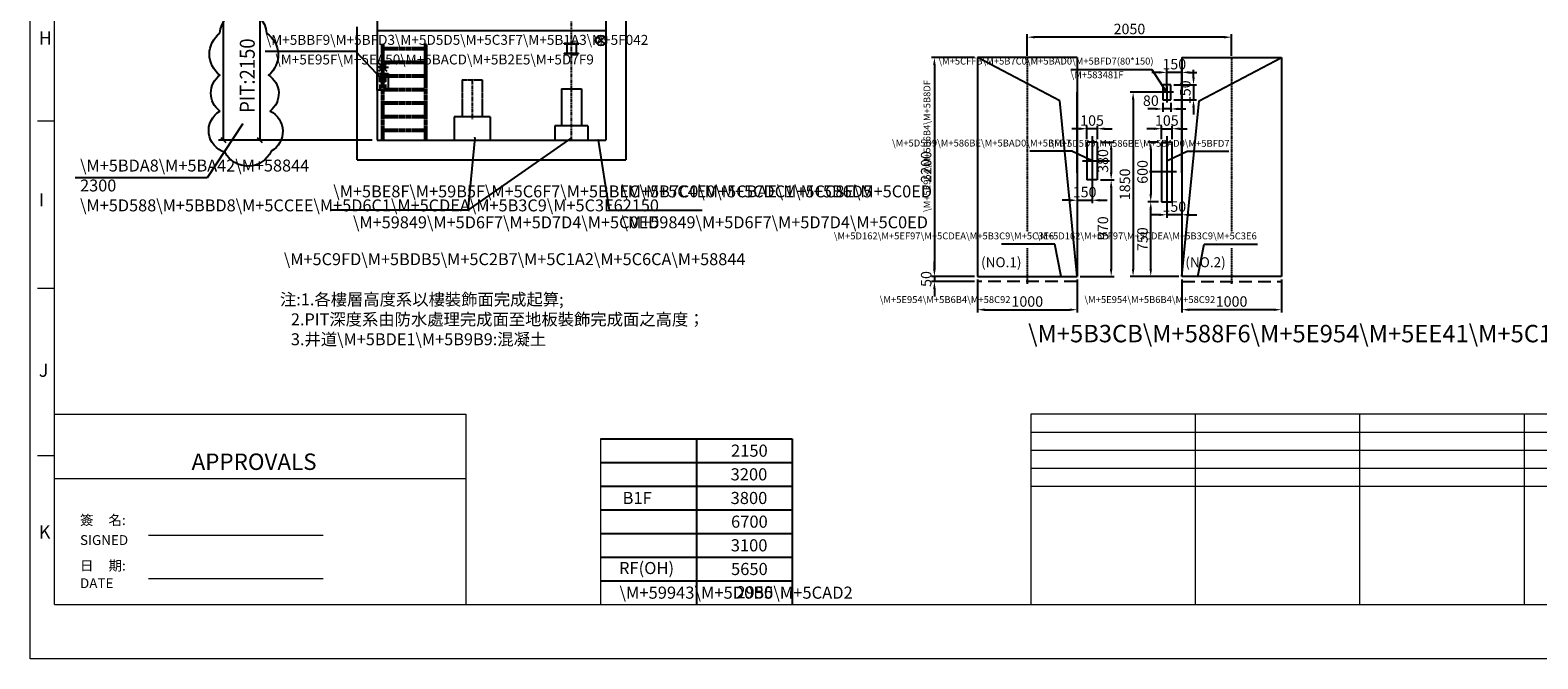
# Model space of a CAD drawing. Units: millimetres. Extents: x -175345 to -39227, y -276279 to 126290.
# Drawn here: x -96191 to -81060, y -78823 to -72511 of the extents above; entities that cross this region are included whole.
import ezdxf

# ---------------------------------------------------------------- set-up
doc = ezdxf.new("R2010")
doc.units = ezdxf.units.MM
for name, pattern in [('ACAD_ISO10W100', [18, 12, -3, 0, -3]), ('CENTER2', [28.575, 19.05, -3.175, 3.175, -3.175]), ('HIDDENX2', [19.05, 12.7, -6.35]), ('PHANTOM2', [31.75, 15.875, -3.175, 3.175, -3.175, 3.175, -3.175])]:
    doc.linetypes.add(name, pattern=pattern)
for name, color, linetype in [('02', 1, 'Continuous'), ('03___PRT_ALL_CURVES', 7, 'Continuous'), ('1', 1, 'ACAD_ISO10W100'), ('4', 7, 'Continuous'), ('CL', 1, 'CENTER2'), ('DIM', 7, 'Continuous'), ('MAIN', 7, 'Continuous'), ('PHAN', 6, 'PHANTOM2'), ('標註', 3, 'Continuous')]:
    doc.layers.add(name, color=color, linetype=linetype)
doc.layers.add('实线', color=7, linetype='Continuous', lineweight=25)
doc.styles.add('PC_TEXTSTYLE', font='isocp.shx', dxfattribs={"width": 0.8, "bigfont": 'hzfs.shx'})
doc.dimstyles.new('ISO-25$0', dxfattribs={"dimscale": 50, "dimtxt": 3, "dimasz": 1, "dimexe": 1, "dimexo": 1, "dimgap": 1, "dimtad": 1, "dimdsep": 46, "dimtxsty": 'PC_TEXTSTYLE', "dimblk": 'OBLIQUE', "dimcen": 0, "dimclrd": 4, "dimclre": 4, "dimclrt": 2, "dimadec": 0, "dimazin": 0, "dimtfac": 1, "dimtmove": 0, "dimatfit": 3, "dimfxl": 0, "dimarcsym": 0})
doc.dimstyles.new('副本 直线标注---計劃圖直徑', dxfattribs={"dimscale": 30, "dimtxt": 3.5, "dimasz": 2.5, "dimexe": 1, "dimexo": 1, "dimgap": 1, "dimtad": 1, "dimtoh": 1, "dimdec": 1, "dimdsep": 46, "dimtxsty": 'Standard', "dimcen": 0.1, "dimclrd": 6, "dimclre": 6, "dimclrt": 6, "dimadec": 0, "dimazin": 0, "dimtfac": 1, "dimtdec": 1, "dimtix": 1, "dimtmove": 1, "dimatfit": 0, "dimfxl": 0, "dimtolj": 1, "dimtzin": 0, "dimarcsym": 0})
doc.dimstyles.new('直线标注---計劃圖', dxfattribs={"dimscale": 30, "dimtxt": 3.5, "dimasz": 2.5, "dimexe": 1, "dimexo": 1, "dimgap": 1, "dimtad": 1, "dimdec": 1, "dimdsep": 46, "dimtxsty": 'Standard', "dimcen": 0.1, "dimclrd": 6, "dimclre": 6, "dimclrt": 6, "dimadec": 0, "dimazin": 0, "dimtfac": 1, "dimtdec": 1, "dimtix": 1, "dimtmove": 0, "dimatfit": 0, "dimfxl": 0, "dimtolj": 1, "dimtzin": 0, "dimarcsym": 0})

# ---------------------------------------------------------------- blocks, each defined once
blk = doc.blocks.new('_Oblique')
at = {"color": 0, "linetype": 'ByBlock', "lineweight": -2}
blk.add_line((-0.5, -0.5), (0.5, 0.5), dxfattribs=at)
blk = doc.blocks.new('*D276')
at = {"layer": 'Defpoints', "color": 0}
for p in [(-94252, -64252), (-92709, -64252), (-92709, -73614)]:
    blk.add_point(p, dxfattribs=at)
at = {"layer": 'DIM', "color": 4, "lineweight": -2}
for p, q in [((-92759, -64252), (-94302, -64252)), ((-94252, -73614), (-94252, -64252)), ((-92759, -73614), (-94302, -73614))]:
    blk.add_line(p, q, dxfattribs=at)
at = {"layer": 'DIM', "color": 4, "lineweight": -2, "xscale": 50, "yscale": 50, "zscale": 50}
for p, rotation in [((-94252, -64252), 90), ((-94252, -73614), 270)]:
    blk.add_blockref('_Oblique', p, dxfattribs=dict(at, rotation=rotation))
at = {"layer": 'DIM', "color": 2, "lineweight": 0, "insert": (-94401, -68933), "char_height": 150, "attachment_point": 5, "rotation": 90, "style": 'PC_TEXTSTYLE'}
blk.add_mtext('{\\fSimSun|b0|i0|c134|p2;\\W1;\\C3;\\M+5C9FD\\M+5BDB5\\M+5C2B7\\M+5BF82\\M+5B8DF\\fDengXian|b0|i0|c134|p0;:\\W0.907;\\C6;65000}', dxfattribs=at)
blk = doc.blocks.new('A$C6CBE252A')
at = {"color": 6}
for p, q in [((-35, 35), (35, -35)), ((-35, -35), (35, 35))]:
    blk.add_line(p, q, dxfattribs=at)
blk.add_circle((0, 0), 50, dxfattribs=at)
blk = doc.blocks.new('*D277')
at = {"layer": 'Defpoints', "color": 0}
for p in [(-93334, -72320), (-93887, -73614), (-92709, -73614)]:
    blk.add_point(p, dxfattribs=at)
at = {"layer": 'DIM', "color": 4, "lineweight": -2}
for p, q in [((-93384, -72320), (-93937, -72320)), ((-93887, -72320), (-93887, -73614)), ((-92759, -73614), (-93937, -73614))]:
    blk.add_line(p, q, dxfattribs=at)
at = {"layer": 'DIM', "color": 4, "lineweight": -2, "xscale": 50, "yscale": 50, "zscale": 50}
for p, rotation in [((-93887, -72320), 90), ((-93887, -73614), 270)]:
    blk.add_blockref('_Oblique', p, dxfattribs=dict(at, rotation=rotation))
at = {"layer": 'DIM', "color": 2, "lineweight": 0, "insert": (-94012, -72967), "char_height": 150, "attachment_point": 5, "rotation": 90, "style": 'PC_TEXTSTYLE'}
blk.add_mtext('{\\fDengXian|b0|i0|c134|p0;\\W0.907;\\C6;PIT:2150}', dxfattribs=at)
blk = doc.blocks.new('*D426')
at = {"color": 6, "lineweight": -2}
for p, q in [((-84634, -75014), (-84634, -75347)), ((-83634, -75014), (-83634, -75347)), ((-83709, -75317), (-84559, -75317))]:
    blk.add_line(p, q, dxfattribs=at)
at = {"color": 6}
for points in [[(-84559, -75305), (-84559, -75330), (-84634, -75317)], [(-83709, -75330), (-83709, -75305), (-83634, -75317)]]:
    blk.add_solid(points, dxfattribs=at)
at = {"layer": 'Defpoints', "color": 0}
for p in [(-84634, -74984), (-83634, -74984), (-84634, -75317)]:
    blk.add_point(p, dxfattribs=at)
at = {"color": 6, "insert": (-84134, -75235), "char_height": 105, "attachment_point": 5}
blk.add_mtext('\\A1;1000', dxfattribs=at)
blk = doc.blocks.new('*D427')
at = {"color": 6, "lineweight": -2}
for p, q in [((-84866, -73634), (-84975, -73634)), ((-84945, -73709), (-84945, -74159)), ((-84866, -74234), (-84975, -74234))]:
    blk.add_line(p, q, dxfattribs=at)
at = {"color": 6}
for points in [[(-84933, -73709), (-84958, -73709), (-84945, -73634)], [(-84958, -74159), (-84933, -74159), (-84945, -74234)]]:
    blk.add_solid(points, dxfattribs=at)
at = {"layer": 'Defpoints', "color": 0}
for p in [(-84836, -73634), (-84945, -74234), (-84836, -74234)]:
    blk.add_point(p, dxfattribs=at)
at = {"color": 6, "insert": (-85028, -73934), "char_height": 105, "attachment_point": 5, "rotation": 90}
blk.add_mtext('\\A1;600', dxfattribs=at)
blk = doc.blocks.new('*D428')
at = {"color": 6, "lineweight": -2}
for p, q in [((-84911, -73500), (-84986, -73500)), ((-84836, -73604), (-84836, -73470)), ((-84836, -73500), (-84731, -73500)), ((-84731, -73604), (-84731, -73470)), ((-84656, -73500), (-84581, -73500))]:
    blk.add_line(p, q, dxfattribs=at)
at = {"color": 6}
for points in [[(-84911, -73513), (-84911, -73488), (-84836, -73500)], [(-84656, -73488), (-84656, -73513), (-84731, -73500)]]:
    blk.add_solid(points, dxfattribs=at)
at = {"layer": 'Defpoints', "color": 0}
for p in [(-84731, -73500), (-84836, -73634), (-84731, -73634)]:
    blk.add_point(p, dxfattribs=at)
at = {"color": 6, "insert": (-84784, -73418), "char_height": 105, "attachment_point": 5}
blk.add_mtext('\\A1;105', dxfattribs=at)
blk = doc.blocks.new('*D429')
at = {"color": 6, "lineweight": -2}
for p, q in [((-84634, -74006), (-84634, -74394)), ((-84784, -74216), (-84784, -74394)), ((-84859, -74364), (-84934, -74364)), ((-84634, -74364), (-84784, -74364)), ((-84559, -74364), (-84484, -74364))]:
    blk.add_line(p, q, dxfattribs=at)
at = {"color": 6}
for points in [[(-84859, -74377), (-84859, -74352), (-84784, -74364)], [(-84559, -74352), (-84559, -74377), (-84634, -74364)]]:
    blk.add_solid(points, dxfattribs=at)
at = {"layer": 'Defpoints', "color": 0}
for p in [(-84634, -73976), (-84784, -74186), (-84784, -74364)]:
    blk.add_point(p, dxfattribs=at)
at = {"color": 6, "insert": (-84709, -74282), "char_height": 105, "attachment_point": 5}
blk.add_mtext('\\A1;150', dxfattribs=at)
blk = doc.blocks.new('*D430')
at = {"color": 6, "lineweight": -2}
for p, q in [((-84866, -74234), (-84975, -74234)), ((-84945, -74909), (-84945, -74309)), ((-84664, -74984), (-84975, -74984))]:
    blk.add_line(p, q, dxfattribs=at)
at = {"color": 6}
for points in [[(-84933, -74309), (-84958, -74309), (-84945, -74234)], [(-84958, -74909), (-84933, -74909), (-84945, -74984)]]:
    blk.add_solid(points, dxfattribs=at)
at = {"layer": 'Defpoints', "color": 0}
for p in [(-84945, -74234), (-84836, -74234), (-84634, -74984)]:
    blk.add_point(p, dxfattribs=at)
at = {"color": 6, "insert": (-85028, -74609), "char_height": 105, "attachment_point": 5, "rotation": 90}
blk.add_mtext('\\A1;750', dxfattribs=at)
blk = doc.blocks.new('*D431')
at = {"color": 6, "lineweight": -2}
for p, q in [((-86714, -72784), (-87146, -72784)), ((-87116, -72859), (-87116, -74909)), ((-86714, -74984), (-87146, -74984))]:
    blk.add_line(p, q, dxfattribs=at)
at = {"color": 6}
for points in [[(-87104, -72859), (-87129, -72859), (-87116, -72784)], [(-87129, -74909), (-87104, -74909), (-87116, -74984)]]:
    blk.add_solid(points, dxfattribs=at)
at = {"layer": 'Defpoints', "color": 0}
for p in [(-86684, -72784), (-87116, -74984), (-86684, -74984)]:
    blk.add_point(p, dxfattribs=at)
at = {"color": 6, "insert": (-87199, -73884), "char_height": 105, "attachment_point": 5, "rotation": 90}
blk.add_mtext('\\A1;2200', dxfattribs=at)
blk = doc.blocks.new('*D432')
at = {"color": 6, "lineweight": -2}
for p, q in [((-86684, -75014), (-86684, -75347)), ((-85684, -75014), (-85684, -75347)), ((-86609, -75317), (-85759, -75317))]:
    blk.add_line(p, q, dxfattribs=at)
at = {"color": 6}
for points in [[(-86609, -75305), (-86609, -75330), (-86684, -75317)], [(-85759, -75330), (-85759, -75305), (-85684, -75317)]]:
    blk.add_solid(points, dxfattribs=at)
at = {"layer": 'Defpoints', "color": 0}
for p in [(-86684, -74984), (-85684, -74984), (-85684, -75317)]:
    blk.add_point(p, dxfattribs=at)
at = {"color": 6, "insert": (-86184, -75235), "char_height": 105, "attachment_point": 5}
blk.add_mtext('\\A1;1000', dxfattribs=at)
blk = doc.blocks.new('*D433')
at = {"color": 6, "lineweight": -2}
for p, q in [((-87116, -74909), (-87116, -74834)), ((-86714, -74984), (-87146, -74984)), ((-86714, -75034), (-87146, -75034)), ((-87116, -74984), (-87116, -75034)), ((-87116, -75109), (-87116, -75184))]:
    blk.add_line(p, q, dxfattribs=at)
at = {"color": 6}
for points in [[(-87129, -74909), (-87104, -74909), (-87116, -74984)], [(-87104, -75109), (-87129, -75109), (-87116, -75034)]]:
    blk.add_solid(points, dxfattribs=at)
at = {"layer": 'Defpoints', "color": 0}
for p in [(-87116, -75034), (-86684, -74984), (-86684, -75034)]:
    blk.add_point(p, dxfattribs=at)
at = {"color": 6, "insert": (-87199, -75009), "char_height": 105, "attachment_point": 5, "rotation": 90}
blk.add_mtext('\\A1;50', dxfattribs=at)
blk = doc.blocks.new('*D434')
at = {"color": 6, "lineweight": -2}
for p, q in [((-86184, -72767), (-86184, -72551)), ((-84209, -72581), (-86109, -72581)), ((-84134, -72767), (-84134, -72551))]:
    blk.add_line(p, q, dxfattribs=at)
at = {"color": 6}
for points in [[(-86109, -72569), (-86109, -72594), (-86184, -72581)], [(-84209, -72594), (-84209, -72569), (-84134, -72581)]]:
    blk.add_solid(points, dxfattribs=at)
at = {"layer": 'Defpoints', "color": 0}
for p in [(-86184, -72581), (-86184, -72797), (-84134, -72797)]:
    blk.add_point(p, dxfattribs=at)
at = {"color": 6, "insert": (-85159, -72499), "char_height": 105, "attachment_point": 5}
blk.add_mtext('\\A1;2050', dxfattribs=at)
blk = doc.blocks.new('*D435')
at = {"color": 6, "lineweight": -2}
for p, q in [((-85451, -73634), (-85312, -73634)), ((-85342, -73709), (-85342, -73939)), ((-85451, -74014), (-85312, -74014))]:
    blk.add_line(p, q, dxfattribs=at)
at = {"color": 6}
for points in [[(-85330, -73709), (-85355, -73709), (-85342, -73634)], [(-85355, -73939), (-85330, -73939), (-85342, -74014)]]:
    blk.add_solid(points, dxfattribs=at)
at = {"layer": 'Defpoints', "color": 0}
for p in [(-85481, -73634), (-85481, -74014), (-85342, -74014)]:
    blk.add_point(p, dxfattribs=at)
at = {"color": 6, "insert": (-85425, -73824), "char_height": 105, "attachment_point": 5, "rotation": 90}
blk.add_mtext('\\A1;380', dxfattribs=at)
blk = doc.blocks.new('*D436')
at = {"color": 6, "lineweight": -2}
for p, q in [((-85661, -73500), (-85736, -73500)), ((-85586, -73604), (-85586, -73470)), ((-85481, -73500), (-85586, -73500)), ((-85481, -73604), (-85481, -73470)), ((-85406, -73500), (-85331, -73500))]:
    blk.add_line(p, q, dxfattribs=at)
at = {"color": 6}
for points in [[(-85661, -73513), (-85661, -73488), (-85586, -73500)], [(-85406, -73488), (-85406, -73513), (-85481, -73500)]]:
    blk.add_solid(points, dxfattribs=at)
at = {"layer": 'Defpoints', "color": 0}
for p in [(-85586, -73500), (-85586, -73634), (-85481, -73634)]:
    blk.add_point(p, dxfattribs=at)
at = {"color": 6, "insert": (-85534, -73418), "char_height": 105, "attachment_point": 5}
blk.add_mtext('\\A1;105', dxfattribs=at)
blk = doc.blocks.new('*D437')
at = {"color": 6, "lineweight": -2}
for p, q in [((-85534, -73987), (-85534, -74248)), ((-85684, -73997), (-85684, -74248)), ((-85759, -74218), (-85834, -74218)), ((-85684, -74218), (-85534, -74218)), ((-85459, -74218), (-85384, -74218))]:
    blk.add_line(p, q, dxfattribs=at)
at = {"color": 6}
for points in [[(-85759, -74231), (-85759, -74206), (-85684, -74218)], [(-85459, -74206), (-85459, -74231), (-85534, -74218)]]:
    blk.add_solid(points, dxfattribs=at)
at = {"layer": 'Defpoints', "color": 0}
for p in [(-85684, -73967), (-85534, -73957), (-85534, -74218)]:
    blk.add_point(p, dxfattribs=at)
at = {"color": 6, "insert": (-85609, -74136), "char_height": 105, "attachment_point": 5}
blk.add_mtext('\\A1;150', dxfattribs=at)
blk = doc.blocks.new('*D438')
at = {"color": 6, "lineweight": -2}
for p, q in [((-85421, -74014), (-85312, -74014)), ((-85342, -74089), (-85342, -74909)), ((-85654, -74984), (-85312, -74984))]:
    blk.add_line(p, q, dxfattribs=at)
at = {"color": 6}
for points in [[(-85330, -74089), (-85355, -74089), (-85342, -74014)], [(-85355, -74909), (-85330, -74909), (-85342, -74984)]]:
    blk.add_solid(points, dxfattribs=at)
at = {"layer": 'Defpoints', "color": 0}
for p in [(-85451, -74014), (-85684, -74984), (-85342, -74984)]:
    blk.add_point(p, dxfattribs=at)
at = {"color": 6, "insert": (-85425, -74499), "char_height": 105, "attachment_point": 5, "rotation": 90}
blk.add_mtext('\\A1;970', dxfattribs=at)
blk = doc.blocks.new('*D467')
at = {"color": 6, "lineweight": -2}
for p, q in [((-84784, -73104), (-84784, -72905)), ((-84634, -73268), (-84634, -72905)), ((-84859, -72935), (-84934, -72935)), ((-84634, -72935), (-84784, -72935)), ((-84559, -72935), (-84484, -72935))]:
    blk.add_line(p, q, dxfattribs=at)
at = {"color": 6}
for points in [[(-84859, -72947), (-84859, -72922), (-84784, -72935)], [(-84559, -72922), (-84559, -72947), (-84634, -72935)]]:
    blk.add_solid(points, dxfattribs=at)
at = {"layer": 'Defpoints', "color": 0}
for p in [(-84784, -72935), (-84784, -73134), (-84634, -73298)]:
    blk.add_point(p, dxfattribs=at)
at = {"color": 6, "insert": (-84709, -72852), "char_height": 105, "attachment_point": 5}
blk.add_mtext('\\A1;150', dxfattribs=at)
blk = doc.blocks.new('*D468')
at = {"color": 6, "lineweight": -2}
for p, q in [((-84814, -73134), (-85152, -73134)), ((-85122, -73209), (-85122, -74909)), ((-84664, -74984), (-85152, -74984))]:
    blk.add_line(p, q, dxfattribs=at)
at = {"color": 6}
for points in [[(-85110, -73209), (-85135, -73209), (-85122, -73134)], [(-85135, -74909), (-85110, -74909), (-85122, -74984)]]:
    blk.add_solid(points, dxfattribs=at)
at = {"layer": 'Defpoints', "color": 0}
for p in [(-84784, -73134), (-85122, -74984), (-84634, -74984)]:
    blk.add_point(p, dxfattribs=at)
at = {"color": 6, "insert": (-85205, -74059), "char_height": 105, "attachment_point": 5, "rotation": 90}
blk.add_mtext('\\A1;1850', dxfattribs=at)
blk = doc.blocks.new('*D469')
at = {"color": 6, "lineweight": -2}
for p, q in [((-84899, -73302), (-84974, -73302)), ((-84824, -73239), (-84824, -73332)), ((-84744, -73302), (-84824, -73302)), ((-84744, -73239), (-84744, -73332)), ((-84669, -73302), (-84594, -73302))]:
    blk.add_line(p, q, dxfattribs=at)
at = {"color": 6}
for points in [[(-84899, -73314), (-84899, -73289), (-84824, -73302)], [(-84669, -73289), (-84669, -73314), (-84744, -73302)]]:
    blk.add_solid(points, dxfattribs=at)
at = {"layer": 'Defpoints', "color": 0}
for p in [(-84824, -73209), (-84744, -73209), (-84824, -73302)]:
    blk.add_point(p, dxfattribs=at)
at = {"color": 6, "insert": (-84944, -73219), "char_height": 105, "attachment_point": 5}
blk.add_mtext('\\A1;80', dxfattribs=at)
blk = doc.blocks.new('*D470')
at = {"color": 6, "lineweight": -2}
for p, q in [((-84516, -72984), (-84516, -72909)), ((-84714, -73059), (-84486, -73059)), ((-84516, -73059), (-84516, -73209)), ((-84714, -73209), (-84486, -73209)), ((-84516, -73284), (-84516, -73359))]:
    blk.add_line(p, q, dxfattribs=at)
at = {"color": 6}
for points in [[(-84528, -72984), (-84503, -72984), (-84516, -73059)], [(-84503, -73284), (-84528, -73284), (-84516, -73209)]]:
    blk.add_solid(points, dxfattribs=at)
at = {"layer": 'Defpoints', "color": 0}
for p in [(-84744, -73059), (-84744, -73209), (-84516, -73209)]:
    blk.add_point(p, dxfattribs=at)
at = {"color": 6, "insert": (-84598, -73134), "char_height": 105, "attachment_point": 5, "rotation": 90}
blk.add_mtext('\\A1;150', dxfattribs=at)

msp = doc.modelspace()

# ---------------------------------------------------------------- linework, layer by layer
at = {"color": 0, "lineweight": 13}
for p, q in [((-95948.19, -78277.938), (-95948.19, -60486.03)), ((-95948.19, -78277.938), (-95948.19, -60486.03)), ((-74269.111, -76367.284), (-86149.111, -76367.284)), ((-86149.111, -76367.284), (-86149.111, -78277.938)), ((-74269.111, -76367.284), (-86149.111, -76367.284)), ((-86149.111, -76367.284), (-86149.111, -78277.938)), ((-84499.111, -76367.284), (-84499.111, -78277.938)), ((-82849.111, -76367.284), (-82849.111, -78277.938)), ((-81199.111, -76367.284), (-81199.111, -78277.938)), ((-95948.19, -78277.938), (-86149.111, -78277.938)), ((-95948.19, -78277.938), (-86149.111, -78277.938))]:
    msp.add_line(p, q, dxfattribs=at)
at = {"color": 1, "lineweight": 13}
for p, q in [((-95948.19, -78277.938), (-95948.19, -60486.03)), ((-74269.111, -76367.284), (-86149.111, -76367.284)), ((-86149.111, -76367.284), (-86149.111, -78277.938))]:
    msp.add_line(p, q, dxfattribs=at)
for p, q in [((-84743.734, -73059.26, -12.098), (-84823.734, -73059.26, -12.098)), ((-84823.734, -73059.26, -12.098), (-84823.734, -73209.26, -12.098)), ((-84743.734, -73209.26, -12.098), (-84743.734, -73059.26, -12.098)), ((-84823.734, -73209.26, -12.098), (-84743.734, -73209.26, -12.098)), ((-85481.234, -73634.26, -12.098), (-85586.234, -73634.26, -12.098)), ((-85586.234, -73634.26, -12.098), (-85586.234, -74014.26, -12.098)), ((-85481.234, -73634.26, -12.098), (-85481.234, -74014.26, -12.098)), ((-84836.234, -73634.221, -12.098), (-84836.234, -74234.221, -12.098)), ((-84836.234, -73634.221, -12.098), (-84731.234, -73634.221, -12.098)), ((-84731.234, -74234.221, -12.098), (-84731.234, -73633.06, -12.098)), ((-85481.234, -74014.26, -12.098), (-85586.234, -74014.26, -12.098)), ((-84836.234, -74234.221, -12.098), (-84731.234, -74234.221, -12.098))]:
    msp.add_line(p, q)
at = {"color": 0, "linetype": 'Continuous', "lineweight": 13}
for p, q in [((-95948.19, -73425.752), (-96116.085, -73425.752)), ((-95948.19, -75104.709), (-96116.085, -75104.709)), ((-95948.19, -76367.284), (-91817.955, -76367.284)), ((-91817.955, -76367.284), (-91817.955, -78277.938)), ((-90466.407, -76614.738), (-90466.407, -78277.938)), ((-95948.19, -76783.666), (-96116.085, -76783.666)), ((-95948.19, -77012.959), (-91817.955, -77012.959)), ((-95003.046, -77579.964), (-93250.544, -77579.964)), ((-95003.046, -78016.492), (-93250.544, -78016.492))]:
    msp.add_line(p, q, dxfattribs=at)
at = {"color": 7, "lineweight": 13}
msp.add_line((-86149.111, -76367.284), (-86149.111, -78277.938), dxfattribs=at)
msp.add_line((-86149.111, -76367.284), (-86149.111, -78277.938), dxfattribs=at)
at = {"color": 7, "linetype": 'Continuous', "lineweight": 13}
for p, q in [((-76630.159, -76548.784), (-86149.111, -76548.784)), ((-76630.159, -76730.284), (-86149.111, -76730.284)), ((-76630.159, -76911.784), (-86149.111, -76911.784)), ((-76630.159, -77093.284), (-86149.111, -77093.284))]:
    msp.add_line(p, q, dxfattribs=at)
at = {"color": 1, "linetype": 'Continuous', "lineweight": 13}
msp.add_line((-95948.19, -78277.938), (-70138.877, -78277.938), dxfattribs=at)
msp.add_lwpolyline([(-94286.542, -72541.816, -0.948344197), (-94286.542, -72541.816, -0.950575238), (-93817.839, -72541.816, -0.5), (-93817.839, -72541.816, -0.506365361), (-93799.736, -72961.887, -0.523363572), (-93782.587, -73322.501, -0.596837488), (-93772.011, -73726.74, -0.5), (-93772.011, -73726.74, -0.623604501), (-94235.176, -73736.731, -0.661895448), (-94286.542, -73322.501, -0.5), (-94286.542, -73322.501, -0.5), (-94286.542, -72961.887, -0.5), (-94286.542, -72541.816, -0.5)], format="xyb", close=True)
at = {"layer": '02'}
for p, q in [((-84783.734, -73077.728, -12.098), (-84783.734, -73236.897, -12.098)), ((-84718.22, -73134.26, -12.098), (-84929.006, -73134.26, -12.098)), ((-85533.734, -73575.236, -12.098), (-85533.734, -74070.961, -12.098)), ((-84783.734, -73575.197, -12.098), (-84783.734, -74290.922, -12.098)), ((-85629.266, -73824.26, -12.098), (-85359.542, -73824.26, -12.098)), ((-84688.203, -73933.06, -12.098), (-84957.926, -73933.06, -12.098))]:
    msp.add_line(p, q, dxfattribs=at)
at = {"layer": '02', "color": 2, "linetype": 'HIDDENX2', "ltscale": 10}
for p, q in [((-85687.382, -75034.26, -12.098), (-86683.734, -75034.26, -12.098)), ((-84630.086, -75034.26, -12.098), (-83633.734, -75034.26, -12.098))]:
    msp.add_line(p, q, dxfattribs=at)
at = {"layer": '03___PRT_ALL_CURVES', "color": 7, "linetype": 'Continuous'}
for p, q in [((-92681.301, -72880.828), (-92711.301, -72880.828)), ((-92673.063, -72860.94), (-92694.276, -72839.727)), ((-92673.063, -72900.715), (-92694.276, -72921.928)), ((-92653.176, -72852.703), (-92653.176, -72822.703)), ((-92653.176, -72908.953), (-92653.176, -72938.953)), ((-92633.288, -72860.94), (-92612.075, -72839.727)), ((-92633.288, -72900.715), (-92612.075, -72921.928)), ((-92625.051, -72880.828), (-92595.051, -72880.828)), ((-92709.426, -73113.258), (-92709.426, -72944.508)), ((-92709.426, -72944.508), (-92596.926, -72944.508)), ((-92681.301, -73030.758), (-92681.301, -72967.008)), ((-92681.301, -72967.008), (-92625.051, -72967.008)), ((-92625.051, -73030.758), (-92681.301, -73030.758)), ((-92681.301, -73057.008), (-92681.301, -73102.008)), ((-92625.051, -72967.008), (-92625.051, -73030.758)), ((-92625.051, -73057.008), (-92625.051, -73102.008)), ((-92596.926, -72944.508), (-92596.926, -73113.258)), ((-92596.926, -73113.258), (-92709.426, -73113.258))]:
    msp.add_line(p, q, dxfattribs=at)
msp.add_circle((-92653.176, -72880.828), 28.125, dxfattribs=at)
at = {"layer": '1'}
for p, q in [((-86183.734, -72796.902, -12.098), (-86183.734, -74535.884, -12.098)), ((-84133.734, -72796.902, -12.098), (-84133.734, -74535.884, -12.098)), ((-86183.734, -74700.458, -12.098), (-86183.734, -75057.269, -12.098)), ((-84133.734, -74700.458, -12.098), (-84133.734, -75057.269, -12.098))]:
    msp.add_line(p, q, dxfattribs=at)
at = {"layer": '4'}
for p, q in [((-86683.734, -72784.26, -12.098), (-86683.734, -74984.26, -12.098)), ((-85683.734, -72784.26, -12.098), (-85683.734, -74984.26, -12.098)), ((-84633.734, -72784.26, -12.098), (-84633.734, -74984.26, -12.098)), ((-83633.734, -72784.26, -12.098), (-83633.734, -74984.26, -12.098)), ((-85683.734, -73943.06, -12.098), (-85683.734, -73134.26, -12.098)), ((-85683.734, -73933.06, -12.098), (-85683.734, -73134.26, -12.098)), ((-84633.734, -73944.26, -12.098), (-84633.734, -73134.26, -12.098)), ((-86683.734, -74984.26, -12.098), (-85683.734, -74984.26, -12.098)), ((-83633.734, -74984.26, -12.098), (-84633.734, -74984.26, -12.098))]:
    msp.add_line(p, q, dxfattribs=at)
at = {"layer": '4', "elevation": -12.098}
for points in [[(-85683.734, -72784.26), (-86683.734, -72784.26)], [(-84633.734, -72784.26), (-83633.734, -72784.26)]]:
    msp.add_lwpolyline(points, dxfattribs=at)
at = {"layer": 'CL', "ltscale": 2}
msp.add_line((-91754.426, -73011.066), (-91754.426, -73409.625), dxfattribs=at)
at = {"layer": 'Defpoints', "color": 0, "lineweight": 13}
for p, q in [((-96191.124, -78822.667), (-96191.124, -60176.23)), ((-69893.617, -78822.667), (-96191.124, -78822.667))]:
    msp.add_line(p, q, dxfattribs=at)
at = {"layer": 'MAIN', "ltscale": 8}
for p, q in [((-90413.442, -68508.56), (-90413.442, -73613.727)), ((-90213.442, -68561.741), (-90213.442, -73813.727)), ((-92709.426, -71119.807), (-92709.426, -73613.727)), ((-92909.426, -73813.727), (-92909.426, -72477.373)), ((-92709.426, -72513.773), (-90413.442, -72513.773)), ((-91574.578, -73380.337), (-91934.273, -73380.337)), ((-91934.273, -73380.337), (-91934.273, -73613.727)), ((-91574.578, -73380.337), (-91574.578, -73613.727)), ((-90594.502, -73469.727), (-90924.35, -73469.727)), ((-90924.35, -73469.727), (-90924.35, -73613.727)), ((-90594.502, -73469.727), (-90594.502, -73613.727)), ((-92709.426, -73613.727), (-90413.442, -73613.727)), ((-91934.273, -73613.727), (-91574.578, -73613.727)), ((-90924.35, -73613.727), (-90594.502, -73613.727)), ((-92909.426, -73813.727), (-90409.426, -73813.727)), ((-92909.426, -73813.727), (-90213.442, -73813.727)), ((-90466.407, -76614.738), (-88542.58, -76614.738)), ((-88542.58, -76614.738), (-88542.58, -78277.938)), ((-90466.407, -76852.338), (-88542.58, -76852.338)), ((-90466.407, -76852.338), (-88542.58, -76852.338)), ((-90466.407, -76852.338), (-88542.58, -76852.338)), ((-90466.407, -77089.938), (-88542.58, -77089.938)), ((-90466.407, -77089.938), (-88542.58, -77089.938)), ((-90466.407, -77327.538), (-88542.58, -77327.538)), ((-90466.407, -77565.138), (-88542.58, -77565.138)), ((-90466.407, -77565.138), (-88542.58, -77565.138)), ((-90466.407, -77565.138), (-88542.58, -77565.138)), ((-90466.407, -77565.138), (-88542.58, -77565.138)), ((-90466.407, -77565.138), (-88542.58, -77565.138)), ((-90466.407, -77802.738), (-88542.58, -77802.738)), ((-90466.407, -77802.738), (-88542.58, -77802.738)), ((-90466.407, -77802.738), (-88542.58, -77802.738)), ((-90466.407, -78040.338), (-88542.58, -78040.338))]:
    msp.add_line(p, q, dxfattribs=at)
at = {"layer": 'PHAN', "ltscale": 2}
msp.add_line((-90759.426, -73613.727), (-90759.426, -63766.059), dxfattribs=at)
at = {"layer": 'PHAN'}
for p, q in [((-92665.087, -72653.432), (-92665.087, -73613.727)), ((-92665.087, -72653.432), (-92645.087, -72653.432)), ((-92645.087, -72653.432), (-92645.087, -73613.727)), ((-92645.087, -72683.999), (-92235.087, -72683.999)), ((-92645.087, -72703.999), (-92235.087, -72703.999)), ((-92235.087, -72653.432), (-92235.087, -73613.727)), ((-92215.087, -72653.432), (-92235.087, -72653.432)), ((-92215.087, -72653.432), (-92215.087, -73613.727)), ((-90830.748, -72641.668), (-90688.104, -72641.668)), ((-90830.748, -72646.668), (-90830.748, -72641.668)), ((-90830.748, -72646.668), (-90688.104, -72646.668)), ((-90688.104, -72744.037), (-90830.748, -72744.037)), ((-90830.748, -72749.037), (-90830.748, -72744.037)), ((-90688.104, -72749.037), (-90830.748, -72749.037)), ((-90806.616, -72646.668), (-90806.616, -72744.037)), ((-90712.235, -72646.668), (-90712.235, -72744.037)), ((-90688.104, -72641.668), (-90688.104, -72646.668)), ((-90688.104, -72744.037), (-90688.104, -72749.037)), ((-92645.087, -72820.97), (-92235.087, -72820.97)), ((-92645.087, -72840.97), (-92235.087, -72840.97)), ((-92645.087, -72957.941), (-92235.087, -72957.941)), ((-92645.087, -72977.941), (-92235.087, -72977.941)), ((-91854.426, -73011.066), (-91854.426, -73380.337)), ((-91854.426, -73011.066), (-91654.426, -73011.066)), ((-91654.426, -73011.066), (-91654.426, -73380.337)), ((-92645.087, -73094.912), (-92235.087, -73094.912)), ((-92645.087, -73114.912), (-92235.087, -73114.912)), ((-92645.087, -73231.883), (-92235.087, -73231.883)), ((-90859.426, -73100.457), (-90859.426, -73469.727)), ((-90859.426, -73100.457), (-90659.426, -73100.457)), ((-90659.426, -73100.457), (-90659.426, -73469.727)), ((-92645.087, -73251.883), (-92235.087, -73251.883)), ((-92645.087, -73368.854), (-92235.087, -73368.854)), ((-92645.087, -73388.854), (-92235.087, -73388.854)), ((-92645.087, -73505.826), (-92235.087, -73505.826)), ((-92645.087, -73525.826), (-92235.087, -73525.826))]:
    msp.add_line(p, q, dxfattribs=at)
at = {"layer": '实线', "color": 6}
for p, q in [((-85857.546, -73221.726, -12.098), (-86683.734, -72784.26, -12.098)), ((-84459.922, -73221.726, -12.098), (-83633.734, -72784.26, -12.098)), ((-85683.734, -74984.26, -12.098), (-85857.546, -73221.726, -12.098)), ((-84633.734, -74984.26, -12.098), (-84459.922, -73221.726, -12.098))]:
    msp.add_line(p, q, dxfattribs=at)
at = {"layer": '標註'}
msp.add_line((-89504.494, -76614.738), (-89504.494, -78277.938), dxfattribs=at)

# ---------------------------------------------------------------- block references
msp.add_blockref('A$C6CBE252A', (-90463.442, -72613.727))

# ---------------------------------------------------------------- texts
at = {"lineweight": 13}
for s, height, p in [('H', 132, (-96104.906, -72655.798)), ('I', 132, (-96104.906, -74279.804)), ('J', 132, (-96104.906, -75990.811)), ('簽     名:', 99, (-95690.833, -77479.056)), ('K', 132, (-96104.906, -77614.818)), ('SIGNED', 99, (-95690.833, -77679.692)), ('日     期:', 99, (-95690.833, -77936.173)), ('DATE', 99, (-95690.833, -78112.876))]:
    msp.add_text(s, height=height, dxfattribs=at).set_placement(p)
at = {"color": 6, "lineweight": 13}
msp.add_text('APPROVALS', height=165, dxfattribs=at).set_placement((-94571.132, -76925.962))
at = {"layer": '实线', "color": 3}
for s, insert, char_height, width, attachment_point in [('{\\fDengXian|b0|i0|c134|p2;\\M+5BBF9\\M+5BFD3\\M+5D5D5\\M+5C3F7\\M+5B1A3\\M+5F042}', (-93825.746, -72558.091), 100, 1898.62978, 1), ('{\\fDengXian|b0|i0|c134|p2;\\M+5E95F\\M+5EA50\\M+5BACD\\M+5B2E5\\M+5D7F9}', (-93729.664, -72755.086), 100, 954.55492, 1), ('{\\fDengXian|b0|i0|c134|p2;\\M+5CFFB\\M+5B7C0\\M+5BAD0\\M+5BFD7(80*150)}', (-84917.174, -72786.922, -12.098), 69, 995.92556, 3), ('{\\fDengXian|b0|i0|c134|p2;\\M+583481F}', (-85219.045, -72924.606, -12.098), 69, 995.92556, 3), ('{\\fDengXian|b0|i0|c134|p2;\\M+5D5D9\\M+586BE\\M+5BAD0\\M+5BFD7}', (-85744.84, -73609.672, 44.304), 69.12, 573.65313, 3), ('{\\fDengXian|b0|i0|c134|p2;\\M+5D5D9\\M+586BE\\M+5BAD0\\M+5BFD7}', (-84154.206, -73612.702, 16.103), 69.12, 573.65313, 3), ('{\\fSimSun|b0|i0|c134|p2;\\M+5BDA8\\M+5BA42\\M+58844 2300\\P\\M+5D588\\M+5BBD8\\M+5CCEE\\M+5D6C1\\M+5CDEA\\M+5B3C9\\M+5C3E62150}', (-95689.894, -73809.932), 120, 1898.62978, 1), ('{\\fDengXian|b0|i0|c134|p2;\\M+5BE8F\\M+59B5F\\M+5C6F7\\M+5BBEC\\M+5C4E0\\M+5CDC1\\M+5B6D5}', (-93148.943, -74069.442), 120, 1898.62978, 1), ('{\\fDengXian|b0|i0|c134|p2;\\M+5B7C0\\M+5CBAE\\M+5CC8E\\M+5C0ED}', (-90257.358, -74069.287), 120, 889.05108, 1), ('{\\fDengXian|b0|i0|c134|p2;\\M+59849\\M+5D6F7\\M+5D7D4\\M+5C0ED}', (-92951.184, -74379.983), 120, 807.46764, 1), ('{\\fDengXian|b0|i0|c134|p2;\\M+59849\\M+5D6F7\\M+5D7D4\\M+5C0ED}', (-90255.667, -74379.828), 120, 807.46764, 1), ('{\\fDengXian|b0|i0|c134|p2;\\M+5D162\\M+5EF97\\M+5CDEA\\M+5B3C9\\M+5C3E6}', (-85915.733, -74541.729, 16.103), 69.12, 573.65313, 3), ('{\\fDengXian|b0|i0|c134|p2;\\M+5D162\\M+5EF97\\M+5CDEA\\M+5B3C9\\M+5C3E6}', (-83881.203, -74541.729, 16.103), 69.12, 573.65313, 3), ('{\\fDengXian|b0|i0|c134|p2;\\M+5C9FD\\M+5BDB5\\M+5C2B7\\M+5C1A2\\M+5C6CA\\M+58844}', (-93645.119, -74750.046), 120, 3481.7743, 1), ('(NO.1)', (-86242.361, -74790.805, -12.098), 100, 340.09471, 3), ('(NO.2)', (-84192.361, -74790.805, -12.098), 100, 340.09471, 3), ('注:1.各樓層高度系以樓裝飾面完成起算;\\P   2.PIT深度系由防水處理完成面至地板裝飾完成面之高度；\\P   3.井道{\\fSimSun|b0|i0|c134|p2;\\M+5BDE1\\M+5B9B9:}混凝土', (-93684.212, -75153.996), 120, 4671.525, 1), ('{\\fDengXian|b0|i0|c134|p2;\\M+5E954\\M+5B6B4\\M+58C92}', (-86352.475, -75181.028, 16.103), 69.12, 573.65313, 3), ('{\\fDengXian|b0|i0|c134|p2;\\M+5E954\\M+5B6B4\\M+58C92}', (-84297.902, -75181.028, 16.103), 69.12, 573.65313, 3), ('{\\fSimSun|b0|i0|c134|p2;\\M+5B3CB\\M+588F6\\M+5E954\\M+5EE41\\M+5C1F4\\M+5BFD7\\M+58844}', (-86175.564, -75469.577, -28.201), 175, 2418.53611, 1), ('{\\fDengXian|b0|i0|c134|p2;2150}', (-89157.341, -76671.611), 121.6512, 818.57839, 1), ('{\\fDengXian|b0|i0|c134|p2;3200}', (-89161.606, -76909.211), 121.6512, 818.57839, 1), ('{\\fDengXian|b0|i0|c134|p2;B1F}', (-90245.879, -77146.811), 121.6512, 818.57839, 1), ('{\\fDengXian|b0|i0|c134|p2;3800}', (-89161.606, -77146.811), 121.6512, 818.57839, 1), ('{\\fDengXian|b0|i0|c134|p2;6700}', (-89157.196, -77384.411), 121.6512, 948.38882, 1), ('{\\fDengXian|b0|i0|c134|p2;3100}', (-89160.007, -77622.011), 121.6512, 818.57839, 1), ('{\\fSimSun|b0|i0|c0|p2;RF\\fDengXian|b0|i0|c134|p2;(OH)}', (-90281.828, -77850.103), 121.6512, 818.57839, 1), ('{\\fDengXian|b0|i0|c134|p2;5650}', (-89157.341, -77859.611), 121.6512, 818.57839, 1), ('{\\fDengXian|b0|i0|c134|p2;\\M+59943\\M+5D0B5\\M+5CAD2}', (-90276.75, -78097.211), 121.6512, 818.57839, 1), ('{\\fSimSun|b0|i0|c0|p2;2950}', (-89103.916, -78093.371), 121.6512, 818.57839, 1)]:
    msp.add_mtext(s, dxfattribs=dict(at, insert=insert, char_height=char_height, width=width, attachment_point=attachment_point))
at = {"layer": '实线', "color": 3, "insert": (-87156.611, -74336.331, -12.098), "char_height": 69, "width": 995.92556, "attachment_point": 7, "rotation": 90}
msp.add_mtext('{\\fDengXian|b0|i0|c134|p2;\\M+5E954\\M+5B6B4\\M+5B8DF}', dxfattribs=at)

# ---------------------------------------------------------------- dimensions: what is measured, and where the dimension line sits
for base, p1, p2, angle, picture, middle in [((-86183.734, -72581.447, -12.098), (-84133.734, -72796.902, -12.098), (-86183.734, -72796.902, -12.098), 180, '*D434', (-85158.734, -72498.947, -12.098)), ((-87116.422, -74984.26, 16.103), (-86683.734, -72784.26, -12.098), (-86683.734, -74984.26, -12.098), 90, '*D431', (-87198.922, -73884.26, 16.103)), ((-84515.656, -73209.26, -12.098), (-84743.734, -73059.26, -12.098), (-84743.734, -73209.26, -12.098), 90, '*D470', (-84598.156, -73134.26, -12.098)), ((-85122.484, -74984.26, -12.098), (-84783.734, -73134.26, -12.098), (-84633.734, -74984.26, -12.098), 90, '*D468', (-85204.984, -74059.26, -12.098)), ((-85586.234, -73500.141, -40.298), (-85481.234, -73634.26, -12.098), (-85586.234, -73634.26, -12.098), 180, '*D436', (-85533.734, -73417.641, -40.298)), ((-85342.338, -74014.26, -40.298), (-85481.234, -73634.26, -40.298), (-85481.234, -74014.26, -12.098), 90, '*D435', (-85424.838, -73824.26, -40.298)), ((-84945.13, -74234.221, -40.298), (-84836.234, -73634.221, -40.298), (-84836.234, -74234.221, -12.098), 90, '*D427', (-85027.63, -73934.221, -40.298)), ((-85533.734, -74218.076, -12.098), (-85683.734, -73966.806, -12.098), (-85533.734, -73956.806, -12.098), 180, '*D437', (-85608.734, -74135.576, -12.098)), ((-85342.338, -74984.26), (-85451.234, -74014.26, -40.298), (-85683.734, -74984.26, -12.098), 90, '*D438', (-85424.838, -74499.26)), ((-84945.13, -74234.221, -12.098), (-84633.734, -74984.26, -12.098), (-84836.234, -74234.221, -12.098), 90, '*D430', (-85027.63, -74609.24, -12.098)), ((-87116.422, -75034.26, -12.098), (-86683.734, -74984.26, 16.103), (-86683.734, -75034.26, -12.098), 90, '*D433', (-87198.922, -75009.26, -12.098))]:
    dim = msp.add_linear_dim(base=base, p1=p1, p2=p2, angle=angle, dimstyle='副本 直线标注---計劃圖直徑')
    dim.commit()
    dim.dimension.update_dxf_attribs({"geometry": picture, "text_midpoint": middle})
for base, p1, p2, picture, middle in [((-84783.734, -72934.953, -12.098), (-84633.734, -73298.299, -12.098), (-84783.734, -73134.26, -12.098), '*D467', (-84708.734, -72852.453, -12.098)), ((-84731.234, -73500.103, -40.298), (-84836.234, -73634.221, -12.098), (-84731.234, -73634.221, -12.098), '*D428', (-84783.734, -73417.603, -40.298)), ((-84783.734, -74364.376, -12.098), (-84633.734, -73975.606, -12.098), (-84783.734, -74185.606, -12.098), '*D429', (-84708.734, -74281.876, -12.098))]:
    dim = msp.add_linear_dim(base=base, p1=p1, p2=p2, dimstyle='副本 直线标注---計劃圖直徑')
    dim.commit()
    dim.dimension.update_dxf_attribs({"geometry": picture, "text_midpoint": middle})
for base, p1, p2, picture, middle in [((-84823.734, -73301.694, -12.098), (-84743.734, -73209.26, -12.098), (-84823.734, -73209.26, -12.098), '*D469', (-84944.283, -73301.694, -12.098)), ((-84633.734, -75317.229, 16.103), (-83633.734, -74984.26, -12.098), (-84633.734, -74984.26, -12.098), '*D426', (-84133.734, -75317.229, 16.103))]:
    dim = msp.add_linear_dim(base=base, p1=p1, p2=p2, angle=180, dimstyle='副本 直线标注---計劃圖直徑')
    dim.commit()
    dim.dimension.update_dxf_attribs({"geometry": picture, "text_midpoint": middle, "dimtype": 160})
dim = msp.add_linear_dim(base=(-85683.734, -75317.229, 16.103), p1=(-86683.734, -74984.26, -12.098), p2=(-85683.734, -74984.26, -12.098), dimstyle='副本 直线标注---計劃圖直徑')
dim.commit()
dim.dimension.update_dxf_attribs({"geometry": '*D432', "text_midpoint": (-86183.734, -75317.229, 16.103), "dimtype": 160})
at = {"layer": 'DIM', "lineweight": 0}
for base, p1, p2, text, override, picture, middle in [((-94251.878, -64252.059), (-92709.426, -73613.727), (-92709.426, -64252.059), '{\\fSimSun|b0|i0|c134|p2;\\W1;\\C3;升降路總高\\fDengXian|b0|i0|c134|p0;:\\W0.907;\\C6;65000}', {"dimtxsty": 'PC_TEXTSTYLE', "dimblk": 'Oblique', "dimtfill": 1, "dimtfillclr": 0}, '*D276', (-94401.18, -68932.893)), ((-93887.264, -73613.727), (-93333.676, -72319.807), (-92709.426, -73613.727), '{\\fDengXian|b0|i0|c134|p0;\\W0.907;\\C6;PIT:2150}', {"dimtxsty": 'PC_TEXTSTYLE'}, '*D277', (-94012.264, -72966.767))]:
    dim = msp.add_linear_dim(base=base, p1=p1, p2=p2, angle=90, text=text, dimstyle='ISO-25$0', override=override, dxfattribs=at)
    dim.commit()
    dim.dimension.update_dxf_attribs({"geometry": picture, "text_midpoint": middle})

# ---------------------------------------------------------------- leaders
at = {"layer": '实线'}
for points in [[(-92665.087, -72998.883), (-92922.17, -72726.08), (-93833.757, -72726.08)], [(-84783.734, -73135.679, -12.098), (-84929.364, -72908.192, -12.098), (-85747.586, -72908.192, -12.098)], [(-94059.04, -73454.167), (-94414.23, -73994.17), (-95739.753, -73994.17)], [(-91729.727, -73591.496), (-91798.072, -74317.135), (-93181.56, -74317.135)], [(-90759.426, -73591.496), (-91798.072, -74317.135), (-92687.859, -74317.135)], [(-90490.681, -73613.572), (-90381.491, -74316.979), (-89448.536, -74316.979)], [(-85533.734, -73824.26, -12.098), (-85738.082, -73725.91, -12.098), (-86157.223, -73725.91, -12.098)], [(-84783.734, -73823.06, -12.098), (-84579.387, -73724.71, -12.098), (-84160.246, -73725.91, -12.098)], [(-85843.277, -74984.26, 16.103), (-85908.451, -74659.034, 16.103), (-86443.548, -74659.034, 16.103)], [(-84474.192, -74984.26, 16.103), (-84409.017, -74659.034, 16.103), (-83873.921, -74659.034, 16.103)]]:
    msp.add_leader(points, dimstyle='直线标注---計劃圖', override={"dimgap": 1, "dimtad": 0, "dimldrblk": 'DotSmall'}, dxfattribs=at)

doc.saveas('drawing.dxf')
